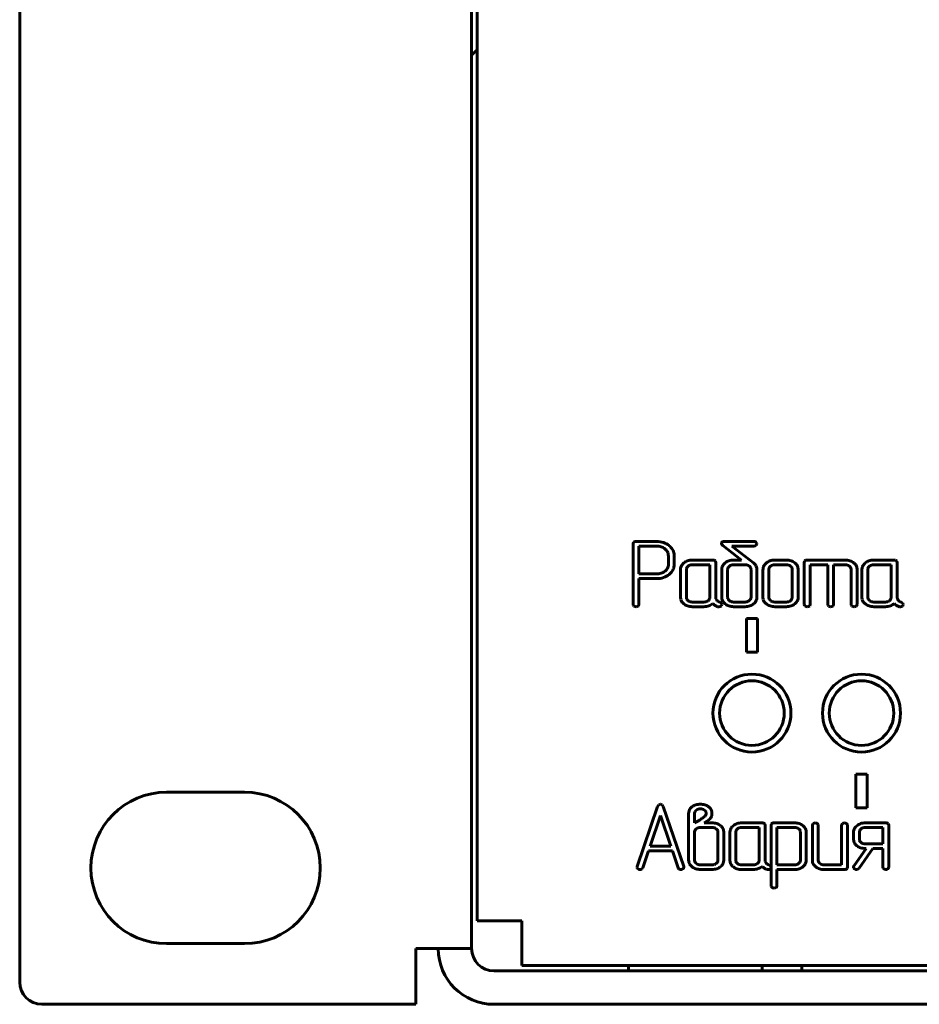
# Model space of a CAD drawing. Units: millimetres. Extents: x -627 to 375, y 21 to 1535.
# Drawn here: x -108 to -67, y 525 to 570 of the extents above; entities that cross this region are included whole.
import ezdxf

# ---------------------------------------------------------------- set-up
doc = ezdxf.new("R2010")
doc.units = ezdxf.units.MM
doc.linetypes.add('K5LT_BASIC', pattern=[0])
doc.layers.add('Системный слой (1)', color=7, linetype='Continuous', true_color=0x909090)

# ---------------------------------------------------------------- blocks, each defined once
blk = doc.blocks.new('U6')
at = {"layer": 'Системный слой (1)', "color": 143, "linetype": 'K5LT_BASIC', "lineweight": 60, "true_color": 0x33acca}
for p, q in [((-107.653, 612.737), (-107.653, 526.287)), ((-87.353, 612.737), (-87.353, 527.787)), ((-87.103, 529.037), (-87.103, 610.487)), ((-87.353, 567.912), (-87.103, 568.162)), ((-80.081, 546.039), (-80.102, 545.973)), ((-80.102, 545.973), (-80.102, 543.25)), ((-80.073, 546.048), (-80.081, 546.039)), ((-79.048, 546.078), (-79.97, 546.078)), ((-79.048, 545.869), (-79.837, 545.869)), ((-79.837, 545.869), (-79.837, 544.615)), ((-78.629, 545.705), (-78.675, 545.745)), ((-76.124, 546.031), (-76.138, 545.99)), ((-76.099, 546.053), (-76.124, 546.031)), ((-76.12, 545.942), (-76.078, 545.898)), ((-76.078, 545.898), (-75.232, 545.242)), ((-74.672, 546.078), (-75.988, 546.078)), ((-75.664, 545.869), (-74.672, 545.869)), ((-74.698, 545.121), (-75.664, 545.869)), ((-74.541, 545.984), (-74.582, 546.045)), ((-74.574, 545.902), (-74.569, 545.908)), ((-74.569, 545.908), (-74.54, 545.974)), ((-74.54, 545.974), (-74.541, 545.984)), ((-78.519, 545.032), (-78.519, 545.45)), ((-78.255, 545.45), (-78.259, 545.518)), ((-78.255, 545.032), (-78.255, 545.45)), ((-78.532, 544.936), (-78.519, 545.032)), ((-77.822, 545.111), (-77.861, 545.073)), ((-77.702, 544.868), (-77.707, 544.823)), ((-76.524, 545.242), (-77.445, 545.242)), ((-76.657, 545.033), (-77.444, 545.033)), ((-76.657, 543.565), (-76.657, 545.033)), ((-76.392, 545.137), (-76.421, 545.212)), ((-76.392, 543.566), (-76.392, 545.137)), ((-75.967, 545.12), (-76.043, 545.044)), ((-75.232, 545.242), (-75.59, 545.242)), ((-75.07, 545.033), (-75.59, 545.033)), ((-74.843, 544.934), (-74.881, 544.972)), ((-74.693, 545.117), (-74.698, 545.121)), ((-74.687, 545.113), (-74.693, 545.117)), ((-74.54, 544.822), (-74.542, 544.858)), ((-74.117, 545.111), (-74.157, 545.073)), ((-73.998, 544.868), (-74.003, 544.823)), ((-73.214, 545.242), (-73.741, 545.242)), ((-73.215, 545.033), (-73.74, 545.033)), ((-72.991, 544.934), (-73.029, 544.972)), ((-72.688, 544.823), (-72.699, 544.915)), ((-72.395, 545.203), (-72.415, 545.137)), ((-72.415, 545.137), (-72.415, 543.251)), ((-72.387, 545.212), (-72.395, 545.203)), ((-70.572, 545.242), (-72.284, 545.242)), ((-72.151, 543.251), (-72.151, 545.033)), ((-72.151, 545.033), (-71.362, 545.033)), ((-71.362, 545.033), (-71.362, 543.251)), ((-71.098, 543.251), (-71.098, 545.033)), ((-71.098, 545.033), (-70.572, 545.033)), ((-70.386, 544.972), (-70.347, 544.934)), ((-70.045, 544.823), (-70.056, 544.915)), ((-69.672, 545.111), (-69.712, 545.073)), ((-69.553, 544.868), (-69.558, 544.823)), ((-68.375, 545.242), (-69.296, 545.242)), ((-68.508, 545.033), (-69.295, 545.033)), ((-68.508, 543.565), (-68.508, 545.033)), ((-68.243, 545.137), (-68.272, 545.212)), ((-68.243, 543.566), (-68.243, 545.137)), ((-79.837, 544.615), (-79.048, 544.615)), ((-78.486, 544.59), (-78.419, 544.65)), ((-77.972, 544.823), (-77.972, 543.566)), ((-77.707, 544.823), (-77.707, 543.565)), ((-76.12, 544.823), (-76.12, 543.566)), ((-75.854, 544.844), (-75.855, 544.823)), ((-75.855, 544.823), (-75.855, 543.565)), ((-74.805, 543.565), (-74.805, 544.823)), ((-74.54, 543.565), (-74.54, 544.822)), ((-74.268, 544.823), (-74.268, 543.566)), ((-74.003, 544.823), (-74.003, 543.565)), ((-72.953, 543.565), (-72.953, 544.823)), ((-72.688, 543.566), (-72.688, 544.823)), ((-70.309, 544.823), (-70.309, 543.251)), ((-70.045, 543.251), (-70.045, 544.823)), ((-69.823, 544.823), (-69.823, 543.566)), ((-69.558, 544.823), (-69.558, 543.565)), ((-79.837, 543.251), (-79.837, 544.406)), ((-79.837, 544.406), (-79.047, 544.406)), ((-77.972, 543.566), (-77.961, 543.477)), ((-76.662, 543.521), (-76.657, 543.565)), ((-76.38, 543.502), (-76.392, 543.566)), ((-76.12, 543.566), (-76.117, 543.524)), ((-74.806, 543.544), (-74.805, 543.565)), ((-74.268, 543.566), (-74.257, 543.477)), ((-72.958, 543.521), (-72.953, 543.565)), ((-69.823, 543.566), (-69.812, 543.477)), ((-68.513, 543.521), (-68.508, 543.565)), ((-68.231, 543.502), (-68.243, 543.566)), ((-80.102, 543.25), (-80.096, 543.213)), ((-80.096, 543.213), (-80.062, 543.171)), ((-79.874, 543.171), (-79.857, 543.188)), ((-79.857, 543.188), (-79.837, 543.251)), ((-77.669, 543.454), (-77.631, 543.416)), ((-77.445, 543.146), (-76.919, 543.146)), ((-77.444, 543.355), (-76.919, 543.355)), ((-76.344, 543.434), (-76.38, 543.502)), ((-76.292, 543.146), (-76.244, 543.141)), ((-76.13, 543.298), (-76.212, 543.349)), ((-76.154, 543.173), (-76.137, 543.19)), ((-76.137, 543.19), (-76.117, 543.25)), ((-76.117, 543.25), (-76.13, 543.298)), ((-75.817, 543.454), (-75.779, 543.416)), ((-75.59, 543.355), (-75.07, 543.355)), ((-75.59, 543.146), (-75.069, 543.146)), ((-74.691, 543.27), (-74.651, 543.306)), ((-73.965, 543.454), (-73.927, 543.416)), ((-73.741, 543.146), (-73.214, 543.146)), ((-73.74, 543.355), (-73.215, 543.355)), ((-72.841, 543.268), (-72.764, 543.344)), ((-72.415, 543.251), (-72.41, 543.214)), ((-72.41, 543.214), (-72.376, 543.172)), ((-72.188, 543.172), (-72.171, 543.189)), ((-72.171, 543.189), (-72.151, 543.251)), ((-71.362, 543.251), (-71.357, 543.214)), ((-71.357, 543.214), (-71.323, 543.172)), ((-71.135, 543.172), (-71.118, 543.189)), ((-71.118, 543.189), (-71.098, 543.251)), ((-70.309, 543.251), (-70.304, 543.214)), ((-70.304, 543.214), (-70.27, 543.172)), ((-70.082, 543.172), (-70.065, 543.189)), ((-70.065, 543.189), (-70.045, 543.251)), ((-69.52, 543.454), (-69.482, 543.416)), ((-69.296, 543.146), (-68.77, 543.146)), ((-69.295, 543.355), (-68.77, 543.355)), ((-68.195, 543.434), (-68.231, 543.502)), ((-68.142, 543.146), (-68.095, 543.141)), ((-67.981, 543.298), (-68.063, 543.349)), ((-68.005, 543.173), (-67.988, 543.19)), ((-67.988, 543.19), (-67.968, 543.25)), ((-67.968, 543.25), (-67.981, 543.298)), ((-74.514, 542.622), (-75.014, 542.622)), ((-75.014, 542.622), (-75.014, 541.111)), ((-74.514, 541.111), (-74.514, 542.622)), ((-75.014, 541.111), (-74.514, 541.111)), ((-69.593, 535.623), (-70.093, 535.623)), ((-70.093, 535.623), (-70.093, 534.112)), ((-69.593, 534.112), (-69.593, 535.623)), ((-97.553, 534.812), (-101.053, 534.812)), ((-78.95, 534.252), (-79.002, 534.178)), ((-78.875, 534.273), (-78.95, 534.252)), ((-78.794, 534.247), (-78.875, 534.273)), ((-78.749, 534.178), (-78.794, 534.247)), ((-79.002, 534.178), (-79.924, 531.473)), ((-77.827, 531.473), (-78.749, 534.178)), ((-77.608, 533.858), (-77.608, 531.761)), ((-77.445, 534.168), (-77.532, 534.086)), ((-77.333, 533.926), (-77.343, 533.859)), ((-77.343, 533.859), (-77.343, 533.437)), ((-77.267, 534.012), (-77.333, 533.926)), ((-76.856, 533.972), (-76.896, 534.01)), ((-76.56, 533.782), (-76.56, 533.857)), ((-70.093, 534.112), (-69.593, 534.112)), ((-78.874, 533.773), (-79.341, 532.386)), ((-78.407, 532.386), (-78.874, 533.773)), ((-77.343, 533.437), (-77.141, 533.548)), ((-76.916, 533.701), (-76.885, 533.729)), ((-76.914, 533.435), (-76.794, 533.513)), ((-76.557, 533.435), (-76.914, 533.435)), ((-76.885, 533.729), (-76.843, 533.783)), ((-76.576, 533.729), (-76.56, 533.782)), ((-74.308, 533.437), (-75.229, 533.437)), ((-74.176, 533.332), (-74.205, 533.407)), ((-73.883, 533.398), (-73.903, 533.332)), ((-73.875, 533.407), (-73.883, 533.398)), ((-72.848, 533.437), (-73.772, 533.437)), ((-71.792, 533.364), (-71.829, 533.41)), ((-71.787, 533.332), (-71.792, 533.364)), ((-70.477, 533.364), (-70.514, 533.41)), ((-70.472, 533.332), (-70.477, 533.364)), ((-68.754, 533.437), (-69.675, 533.437)), ((-68.622, 533.332), (-68.651, 533.407)), ((-77.342, 533.04), (-77.343, 533.019)), ((-77.343, 533.019), (-77.343, 531.76)), ((-76.558, 533.228), (-77.078, 533.228)), ((-76.331, 533.129), (-76.369, 533.167)), ((-76.293, 531.76), (-76.293, 533.019)), ((-76.028, 533.019), (-76.039, 533.111)), ((-76.028, 531.761), (-76.028, 533.019)), ((-75.756, 533.018), (-75.756, 531.76)), ((-75.605, 533.306), (-75.645, 533.268)), ((-75.486, 533.062), (-75.491, 533.018)), ((-75.491, 533.018), (-75.491, 531.76)), ((-74.441, 533.228), (-75.228, 533.228)), ((-74.441, 531.76), (-74.441, 533.228)), ((-74.176, 531.761), (-74.176, 533.332)), ((-73.903, 533.332), (-73.903, 530.611)), ((-72.848, 533.228), (-73.639, 533.228)), ((-73.639, 533.228), (-73.639, 531.55)), ((-72.643, 533.148), (-72.665, 533.167)), ((-72.588, 531.762), (-72.588, 533.02)), ((-72.324, 533.02), (-72.335, 533.112)), ((-72.324, 531.762), (-72.324, 533.02)), ((-72.051, 533.332), (-72.051, 531.76)), ((-71.787, 531.76), (-71.787, 533.332)), ((-70.736, 533.332), (-70.736, 531.55)), ((-70.472, 531.446), (-70.472, 533.332)), ((-70.202, 533.018), (-70.202, 532.704)), ((-70.052, 533.306), (-70.092, 533.268)), ((-69.932, 533.063), (-69.937, 533.018)), ((-69.937, 533.018), (-69.937, 532.704)), ((-68.887, 533.228), (-69.675, 533.228)), ((-68.887, 532.495), (-68.887, 533.228)), ((-68.622, 531.446), (-68.622, 533.332)), ((-70.202, 532.704), (-70.191, 532.615)), ((-69.899, 532.593), (-69.861, 532.556)), ((-69.675, 532.495), (-68.887, 532.495)), ((-79.671, 531.418), (-79.413, 532.177)), ((-79.413, 532.177), (-78.338, 532.177)), ((-79.341, 532.386), (-78.407, 532.386)), ((-78.338, 532.177), (-78.08, 531.418)), ((-69.636, 532.286), (-70.184, 531.497)), ((-69.954, 531.396), (-69.336, 532.286)), ((-69.675, 532.286), (-69.636, 532.286)), ((-69.336, 532.286), (-68.887, 532.286)), ((-68.887, 532.286), (-68.887, 531.446)), ((-77.608, 531.761), (-77.605, 531.719)), ((-77.305, 531.649), (-77.267, 531.611)), ((-76.294, 531.739), (-76.293, 531.76)), ((-75.756, 531.76), (-75.745, 531.671)), ((-75.453, 531.649), (-75.415, 531.611)), ((-74.446, 531.716), (-74.441, 531.76)), ((-74.164, 531.697), (-74.176, 531.761)), ((-74.128, 531.629), (-74.164, 531.697)), ((-72.59, 531.741), (-72.588, 531.762)), ((-72.051, 531.76), (-72.041, 531.671)), ((-71.711, 531.611), (-71.749, 531.649)), ((-79.924, 531.473), (-79.929, 531.443)), ((-79.929, 531.443), (-79.925, 531.416)), ((-79.925, 531.416), (-79.888, 531.369)), ((-79.714, 531.362), (-79.71, 531.364)), ((-79.71, 531.364), (-79.671, 531.418)), ((-77.821, 531.441), (-77.827, 531.473)), ((-77.078, 531.55), (-76.558, 531.55)), ((-77.078, 531.341), (-76.557, 531.341)), ((-76.179, 531.465), (-76.14, 531.501)), ((-75.229, 531.341), (-74.703, 531.341)), ((-75.228, 531.55), (-74.703, 531.55)), ((-74.075, 531.341), (-74.028, 531.336)), ((-73.914, 531.493), (-73.996, 531.543)), ((-73.938, 531.367), (-73.921, 531.385)), ((-73.921, 531.385), (-73.901, 531.445)), ((-73.901, 531.445), (-73.914, 531.493)), ((-73.639, 531.55), (-72.848, 531.55)), ((-73.639, 531.341), (-72.847, 531.341)), ((-73.639, 530.611), (-73.639, 531.341)), ((-72.475, 531.465), (-72.436, 531.5)), ((-71.525, 531.341), (-70.603, 531.341)), ((-70.736, 531.55), (-71.524, 531.55)), ((-70.5, 531.371), (-70.492, 531.38)), ((-70.492, 531.38), (-70.472, 531.446)), ((-70.202, 531.444), (-70.199, 531.42)), ((-70.199, 531.42), (-70.163, 531.371)), ((-70.067, 531.341), (-70.001, 531.356)), ((-70.001, 531.356), (-69.954, 531.396)), ((-68.887, 531.446), (-68.881, 531.409)), ((-68.881, 531.409), (-68.847, 531.366)), ((-68.659, 531.366), (-68.642, 531.384)), ((-68.642, 531.384), (-68.622, 531.446)), ((-73.903, 530.611), (-73.898, 530.579)), ((-73.898, 530.579), (-73.861, 530.533)), ((-85.103, 529.037), (-87.103, 529.037)), ((-85.103, 529.037), (-85.103, 527.037)), ((-101.053, 528.012), (-97.553, 528.012)), ((-89.853, 527.787), (-87.353, 527.787)), ((-89.853, 527.787), (-89.853, 525.287)), ((-86.353, 526.787), (353.647, 526.787)), ((352.397, 527.037), (-85.103, 527.037)), ((-80.304, 526.787), (-80.304, 527.037)), ((-74.304, 526.787), (-74.304, 527.037)), ((-72.526, 526.787), (-72.526, 527.037)), ((-89.853, 525.287), (-106.653, 525.287)), ((-86.353, 525.287), (353.647, 525.287))]:
    blk.add_line(p, q, dxfattribs=at)
for centre, radius in [((-74.764, 538.367), 1.75), ((-69.843, 538.367), 1.75), ((-74.764, 538.367), 1.45), ((-69.843, 538.367), 1.45)]:
    blk.add_circle(centre, radius, dxfattribs=at)
for centre, radius, start, end in [((-80.011, 545.98), 0.0918, 106.2385, 132.5918), ((-79.97, 545.839), 0.239, 90, 106.2385), ((-79.048, 545.092), 0.986, 71.848, 90), ((-79.048, 545.211), 0.658, 71.6974, 90), ((-79.011, 545.323), 0.54, 51.4782, 71.6974), ((-78.998, 545.243), 0.827, 52.0098, 71.848), ((-78.91, 545.356), 0.683, 31.4438, 52.0098), ((-76.06, 545.993), 0.0779, 181.789, 220.3786), ((-76.028, 545.941), 0.133, 102.7769, 122.4052), ((-75.988, 545.767), 0.311, 90, 102.7769), ((-74.675, 545.932), 0.146, 50.3676, 88.6537), ((-74.665, 546.008), 0.139, 267.2241, 310.6861), ((-78.908, 545.428), 0.393, 23.3347, 44.8894), ((-78.856, 545.45), 0.336, 0, 23.3347), ((-78.743, 545.458), 0.488, 7.0573, 31.4438), ((-78.846, 545.022), 0.326, 324.2314, 344.5998), ((-78.76, 545.032), 0.505, 336.6957, 0), ((-77.664, 544.823), 0.308, 156.2185, 180), ((-77.544, 544.77), 0.438, 136.324, 156.2185), ((-77.495, 544.736), 0.497, 109.1829, 131.1121), ((-77.54, 544.827), 0.167, 145.8545, 166.1365), ((-77.487, 544.792), 0.231, 128.6104, 145.8545), ((-77.445, 544.594), 0.648, 90, 109.1829), ((-77.468, 544.768), 0.261, 108.0645, 128.6105), ((-77.444, 544.696), 0.337, 90, 108.0645), ((-76.524, 545.002), 0.24, 73.9463, 90), ((-76.483, 545.144), 0.0925, 47.9601, 73.9463), ((-75.758, 544.823), 0.361, 161.0154, 180), ((-75.763, 544.824), 0.356, 141.894, 161.0154), ((-75.642, 544.712), 0.521, 107.8805, 128.5007), ((-75.692, 544.825), 0.163, 149.0086, 173.4448), ((-75.633, 544.79), 0.232, 128.6001, 149.0086), ((-75.59, 544.551), 0.691, 90, 107.8805), ((-75.61, 544.762), 0.268, 108.2303, 128.6001), ((-75.59, 544.699), 0.334, 90, 108.2303), ((-75.07, 544.683), 0.35, 72.1722, 90), ((-75.042, 544.77), 0.258, 51.3895, 72.1722), ((-74.983, 544.824), 0.178, 18.9744, 38.1004), ((-74.986, 544.823), 0.181, 0, 18.9744), ((-74.971, 544.768), 0.446, 29.7371, 50.5073), ((-74.87, 544.826), 0.33, 5.5327, 29.7371), ((-73.959, 544.823), 0.308, 156.2185, 180), ((-73.84, 544.77), 0.438, 136.324, 156.2185), ((-73.79, 544.736), 0.497, 109.1829, 131.1121), ((-73.835, 544.827), 0.167, 145.8545, 166.1365), ((-73.783, 544.792), 0.231, 128.6104, 145.8545), ((-73.741, 544.594), 0.648, 90, 109.1829), ((-73.764, 544.768), 0.261, 108.0645, 128.6105), ((-73.74, 544.696), 0.337, 90, 108.0645), ((-73.215, 544.696), 0.337, 71.9355, 90), ((-73.214, 544.569), 0.673, 72.0759, 90), ((-73.192, 544.768), 0.261, 51.3895, 71.9355), ((-73.172, 544.699), 0.536, 51.9635, 72.0759), ((-73.131, 544.824), 0.178, 18.9744, 38.1004), ((-73.134, 544.823), 0.181, 0, 18.9744), ((-73.123, 544.762), 0.456, 34.6579, 51.9635), ((-73.022, 544.832), 0.333, 14.3747, 34.6579), ((-72.325, 545.144), 0.0919, 106.2418, 132.595), ((-72.284, 545.003), 0.239, 90, 106.2418), ((-70.572, 544.568), 0.674, 72.0852, 90), ((-70.572, 544.695), 0.338, 71.9544, 90), ((-70.549, 544.768), 0.261, 51.4218, 71.9544), ((-70.529, 544.699), 0.536, 51.9785, 72.0852), ((-70.488, 544.824), 0.178, 18.9786, 38.1018), ((-70.49, 544.823), 0.181, 0, 18.9786), ((-70.48, 544.762), 0.456, 34.6769, 51.9785), ((-70.378, 544.832), 0.333, 14.3918, 34.6769), ((-69.514, 544.823), 0.308, 156.2185, 180), ((-69.395, 544.77), 0.438, 136.324, 156.2185), ((-69.345, 544.736), 0.497, 109.1829, 131.1121), ((-69.39, 544.827), 0.167, 145.8545, 166.1365), ((-69.338, 544.792), 0.231, 128.6104, 145.8545), ((-69.296, 544.594), 0.648, 90, 109.1829), ((-69.319, 544.768), 0.261, 108.0645, 128.6105), ((-69.295, 544.696), 0.337, 90, 108.0645), ((-68.375, 545.002), 0.24, 73.9463, 90), ((-68.334, 545.144), 0.0925, 47.9601, 73.9463), ((-79.048, 545.276), 0.661, 270, 287.8379), ((-79.047, 545.405), 0.999, 270, 288.1824), ((-79.019, 545.187), 0.567, 287.8379, 307.0974), ((-78.986, 545.218), 0.803, 288.1824, 308.4836), ((-78.954, 545.1), 0.459, 307.0974, 324.2314), ((-78.834, 545.064), 0.586, 315.0783, 336.6957), ((-77.526, 543.565), 0.181, 180, 198.9744), ((-75.674, 543.565), 0.181, 180, 198.9744), ((-74.967, 543.563), 0.163, 329.0086, 353.4449), ((-74.884, 543.565), 0.344, 336.7416, 0), ((-73.822, 543.565), 0.181, 180, 198.9744), ((-73.049, 543.566), 0.361, 341.0173, 0), ((-69.377, 543.565), 0.181, 180, 198.9744), ((-79.919, 543.514), 0.372, 247.4065, 262.2218), ((-79.963, 543.316), 0.17, 268.0035, 301.6084), ((-77.637, 543.557), 0.334, 193.9536, 214.2445), ((-77.531, 543.629), 0.462, 214.2445, 231.4691), ((-77.493, 543.678), 0.524, 231.4691, 251.9806), ((-77.528, 543.564), 0.178, 198.9744, 218.1004), ((-77.445, 543.823), 0.677, 251.9806, 270), ((-77.468, 543.62), 0.261, 231.3895, 251.9355), ((-77.444, 543.692), 0.337, 251.9355, 270), ((-76.919, 543.692), 0.337, 270, 288.0645), ((-76.919, 543.817), 0.671, 270, 289.558), ((-76.896, 543.62), 0.261, 288.0645, 308.6105), ((-76.877, 543.596), 0.231, 308.6105, 325.8545), ((-76.864, 543.663), 0.507, 289.558, 312.0924), ((-76.824, 543.561), 0.167, 325.8545, 346.1365), ((-75.299, 544.699), 1.87, 229.0603, 232.3752), ((-76.376, 543.302), 0.106, 232.3752, 246.3238), ((-76.129, 543.637), 0.52, 236.1988, 245.2225), ((-76.235, 543.408), 0.267, 245.2225, 257.8163), ((-76.19, 543.562), 0.2, 219.519, 237.0221), ((-76.016, 543.83), 0.52, 237.0221, 247.8466), ((-76.238, 543.269), 0.128, 267.3045, 311.1841), ((-75.795, 543.561), 0.324, 186.6488, 211.1035), ((-75.675, 543.634), 0.465, 211.1035, 231.4809), ((-75.628, 543.693), 0.541, 231.4809, 251.7011), ((-75.676, 543.564), 0.178, 198.9744, 218.1004), ((-75.59, 543.805), 0.659, 251.7011, 270), ((-75.618, 543.618), 0.258, 231.3895, 252.1722), ((-75.59, 543.705), 0.35, 252.1722, 270), ((-75.07, 543.689), 0.334, 270, 288.2304), ((-75.069, 543.836), 0.689, 270, 288.1118), ((-75.049, 543.627), 0.268, 288.2304, 308.6001), ((-75.027, 543.599), 0.232, 308.6001, 329.0086), ((-75.013, 543.664), 0.509, 288.1118, 309.2259), ((-74.933, 543.586), 0.397, 315.1208, 336.7416), ((-73.933, 543.557), 0.334, 193.9667, 214.2589), ((-73.827, 543.629), 0.462, 214.2589, 231.4805), ((-73.789, 543.678), 0.524, 231.4804, 251.989), ((-73.824, 543.564), 0.178, 198.9744, 218.1004), ((-73.741, 543.824), 0.678, 251.989, 270), ((-73.764, 543.62), 0.261, 231.3895, 251.9355), ((-73.74, 543.692), 0.337, 251.9355, 270), ((-73.215, 543.692), 0.337, 270, 288.0645), ((-73.214, 543.824), 0.678, 270, 288.011), ((-73.192, 543.62), 0.261, 288.0645, 308.6105), ((-73.173, 543.596), 0.231, 308.6105, 325.8545), ((-73.167, 543.678), 0.524, 288.011, 308.5196), ((-73.12, 543.561), 0.167, 325.8545, 346.1365), ((-73.044, 543.564), 0.356, 321.8949, 341.0173), ((-72.233, 543.515), 0.372, 247.4065, 262.2218), ((-72.277, 543.317), 0.171, 268.0029, 301.5625), ((-71.18, 543.515), 0.372, 247.4065, 262.2218), ((-71.224, 543.317), 0.171, 268.0029, 301.5625), ((-70.127, 543.515), 0.372, 247.4065, 262.2218), ((-70.171, 543.317), 0.171, 268.0029, 301.5625), ((-69.488, 543.557), 0.334, 193.9536, 214.2445), ((-69.382, 543.629), 0.462, 214.2445, 231.4691), ((-69.344, 543.678), 0.524, 231.4691, 251.9806), ((-69.379, 543.564), 0.178, 198.9744, 218.1004), ((-69.296, 543.823), 0.677, 251.9806, 270), ((-69.319, 543.62), 0.261, 231.3895, 251.9355), ((-69.295, 543.692), 0.337, 251.9355, 270), ((-68.77, 543.692), 0.337, 270, 288.0645), ((-68.77, 543.817), 0.671, 270, 289.558), ((-68.747, 543.62), 0.261, 288.0645, 308.6105), ((-68.728, 543.596), 0.231, 308.6105, 325.8545), ((-68.715, 543.663), 0.507, 289.558, 312.0924), ((-68.675, 543.561), 0.167, 325.8545, 346.1365), ((-67.15, 544.699), 1.87, 229.0603, 232.3752), ((-68.227, 543.302), 0.106, 232.3752, 246.3238), ((-67.98, 543.637), 0.52, 236.1988, 245.2225), ((-68.086, 543.408), 0.267, 245.2225, 257.8163), ((-68.041, 543.562), 0.2, 219.519, 237.0221), ((-67.867, 543.83), 0.52, 237.0221, 247.8466), ((-68.089, 543.269), 0.128, 267.3045, 311.1841), ((-101.053, 531.412), 3.4, 90, 270), ((-97.553, 531.412), 3.4, 270, 90), ((-77.129, 533.709), 0.558, 106.111, 124.5006), ((-77.082, 533.548), 0.725, 90, 106.111), ((-77.082, 533.532), 0.741, 74.0442, 90), ((-77.022, 533.741), 0.523, 55.0285, 74.0442), ((-77.207, 533.858), 0.4, 161.7305, 180), ((-77.268, 533.878), 0.336, 141.7891, 161.7305), ((-77.111, 533.794), 0.268, 106.3516, 125.6848), ((-77.081, 533.693), 0.373, 90, 106.3516), ((-77.081, 533.718), 0.349, 72.9378, 90), ((-77.06, 533.787), 0.276, 53.7382, 72.9378), ((-76.987, 533.869), 0.167, 18.2357, 38.1501), ((-76.945, 533.856), 0.126, 324.3181, 1.0274), ((-77.018, 533.859), 0.198, 0, 18.2357), ((-76.957, 533.833), 0.41, 37.0697, 55.1606), ((-76.896, 533.879), 0.334, 16.9996, 37.0697), ((-76.928, 533.869), 0.368, 8.05, 16.9996), ((-77.014, 533.857), 0.454, 0, 8.05), ((-77.717, 534.56), 1.164, 299.6285, 304.2206), ((-79.482, 537.155), 4.302, 304.2206, 306.6086), ((-77.942, 535.381), 2.193, 301.5752, 304.7045), ((-76.745, 533.653), 0.0902, 304.7045, 320.1821), ((-77.027, 533.982), 0.523, 312.2985, 323.3877), ((-76.795, 533.809), 0.233, 323.3877, 340.0169), ((-76.557, 532.747), 0.689, 72.2732, 90), ((-76.509, 532.895), 0.533, 52.0952, 72.2732), ((-75.278, 532.931), 0.497, 109.1829, 131.1121), ((-75.229, 532.789), 0.648, 90, 109.1829), ((-74.308, 533.197), 0.24, 73.9463, 90), ((-74.267, 533.338), 0.0925, 47.9601, 73.9463), ((-73.813, 533.339), 0.0918, 106.2405, 132.5937), ((-73.772, 533.198), 0.239, 90, 106.2405), ((-72.848, 532.785), 0.651, 71.9138, 90), ((-72.816, 532.881), 0.551, 52.226, 71.9138), ((-71.949, 533.319), 0.103, 127.4251, 172.8641), ((-71.919, 533.298), 0.139, 90.0846, 131.9886), ((-71.92, 533.27), 0.167, 56.7823, 89.5199), ((-70.634, 533.319), 0.103, 127.4416, 172.8623), ((-70.604, 533.298), 0.139, 90.0875, 132.008), ((-70.605, 533.27), 0.167, 56.7823, 89.5199), ((-69.725, 532.931), 0.497, 109.1576, 131.0717), ((-69.675, 532.788), 0.649, 90, 109.1576), ((-68.754, 533.197), 0.24, 73.9421, 90), ((-68.713, 533.338), 0.0925, 47.954, 73.9421), ((-77.181, 533.021), 0.162, 148.8903, 173.3466), ((-77.121, 532.985), 0.232, 128.516, 148.8903), ((-77.099, 532.956), 0.268, 108.1791, 128.516), ((-77.078, 532.893), 0.335, 90, 108.1791), ((-76.558, 532.877), 0.351, 72.229, 90), ((-76.53, 532.965), 0.258, 51.4846, 72.229), ((-76.47, 533.02), 0.178, 18.9807, 38.1058), ((-76.473, 533.019), 0.18, 0, 18.9807), ((-76.461, 532.957), 0.455, 34.8272, 52.0952), ((-76.359, 533.028), 0.33, 14.5271, 34.8272), ((-75.447, 533.018), 0.308, 156.2185, 180), ((-75.328, 532.965), 0.438, 136.324, 156.2185), ((-75.323, 533.022), 0.167, 145.8545, 166.1365), ((-75.271, 532.987), 0.231, 128.6104, 145.8545), ((-75.252, 532.963), 0.261, 108.0645, 128.6105), ((-75.228, 532.891), 0.337, 90, 108.0645), ((-72.848, 532.903), 0.325, 71.716, 90), ((-72.829, 532.96), 0.264, 51.4275, 71.716), ((-72.78, 533.011), 0.193, 23.218, 44.9845), ((-72.759, 533.02), 0.17, 0, 23.218), ((-72.762, 532.951), 0.462, 35.1175, 52.226), ((-72.652, 533.028), 0.328, 14.7662, 35.1175), ((-69.895, 533.018), 0.307, 156.2161, 180), ((-69.776, 532.966), 0.437, 136.3223, 156.2161), ((-69.77, 533.023), 0.167, 145.8056, 166.0924), ((-69.717, 532.987), 0.231, 128.5724, 145.8056), ((-69.698, 532.963), 0.261, 108.0415, 128.5725), ((-69.675, 532.89), 0.337, 90, 108.0415), ((-69.868, 532.696), 0.333, 194.0196, 214.3175), ((-69.762, 532.769), 0.462, 214.3175, 231.526), ((-69.757, 532.704), 0.181, 180, 198.9787), ((-69.759, 532.703), 0.178, 198.9787, 218.1022), ((-69.698, 532.76), 0.261, 231.4275, 251.9585), ((-69.675, 532.832), 0.337, 251.9585, 270), ((-69.723, 532.818), 0.524, 231.526, 252.0175), ((-69.675, 532.965), 0.679, 252.0175, 270), ((-77.283, 531.756), 0.324, 186.6289, 211.081), ((-77.163, 531.829), 0.465, 211.081, 231.4622), ((-77.162, 531.76), 0.181, 180, 198.9726), ((-77.164, 531.759), 0.179, 198.9726, 218.1), ((-77.106, 531.813), 0.258, 231.38, 252.1665), ((-76.537, 531.821), 0.268, 288.2417, 308.6188), ((-76.515, 531.794), 0.232, 308.6188, 329.0246), ((-76.455, 531.758), 0.163, 329.0246, 353.4612), ((-76.422, 531.782), 0.398, 315.121, 336.7454), ((-76.373, 531.761), 0.345, 336.7454, 0), ((-75.421, 531.752), 0.334, 193.9536, 214.2445), ((-75.31, 531.76), 0.181, 180, 198.9744), ((-75.312, 531.759), 0.178, 198.9744, 218.1004), ((-75.252, 531.815), 0.261, 231.3895, 251.9355), ((-74.68, 531.815), 0.261, 288.0645, 308.6105), ((-74.661, 531.791), 0.231, 308.6105, 325.8545), ((-74.608, 531.756), 0.167, 325.8545, 346.1365), ((-73.974, 531.756), 0.2, 219.519, 237.0221), ((-73.8, 532.025), 0.52, 237.0221, 247.8466), ((-72.845, 531.836), 0.286, 289.1225, 308.5699), ((-72.816, 531.8), 0.239, 308.5699, 328.7302), ((-72.75, 531.76), 0.162, 328.7302, 353.2798), ((-72.717, 531.78), 0.397, 315.0527, 336.8248), ((-72.674, 531.762), 0.351, 336.8248, 0), ((-71.717, 531.752), 0.334, 193.9667, 214.2589), ((-71.606, 531.76), 0.181, 180, 198.9763), ((-71.608, 531.759), 0.178, 198.9763, 218.1007), ((-71.548, 531.815), 0.261, 231.399, 251.9413), ((-79.796, 531.504), 0.164, 235.8, 270.5043), ((-79.793, 531.499), 0.158, 269.3807, 299.7986), ((-77.975, 531.454), 0.111, 198.9974, 239.5663), ((-77.958, 531.499), 0.158, 242.5522, 270.8121), ((-77.956, 531.51), 0.17, 270.0214, 302.9522), ((-77.925, 531.452), 0.104, 306.1556, 354.077), ((-77.115, 531.888), 0.541, 231.4622, 251.6896), ((-77.078, 532), 0.658, 251.6896, 270), ((-77.078, 531.9), 0.35, 252.1665, 270), ((-76.558, 531.884), 0.334, 270, 288.2417), ((-76.557, 532.03), 0.688, 270, 288.1316), ((-76.501, 531.859), 0.509, 288.1316, 309.2587), ((-75.315, 531.824), 0.462, 214.2445, 231.4691), ((-75.277, 531.872), 0.524, 231.4691, 251.9806), ((-75.229, 532.018), 0.677, 251.9806, 270), ((-75.228, 531.887), 0.337, 251.9355, 270), ((-74.703, 531.887), 0.337, 270, 288.0645), ((-74.703, 532.012), 0.671, 270, 289.558), ((-74.648, 531.858), 0.507, 289.558, 312.0924), ((-73.083, 532.894), 1.87, 229.0603, 232.3752), ((-74.16, 531.497), 0.106, 232.3752, 246.3238), ((-73.913, 531.832), 0.52, 236.1988, 245.2225), ((-74.019, 531.603), 0.267, 245.2225, 257.8163), ((-74.022, 531.463), 0.128, 267.3045, 311.1841), ((-72.848, 531.845), 0.295, 270, 289.1225), ((-72.847, 532.004), 0.663, 270, 288.3595), ((-72.8, 531.863), 0.514, 288.3595, 309.2386), ((-71.611, 531.824), 0.462, 214.2589, 231.4805), ((-71.572, 531.873), 0.524, 231.4804, 251.989), ((-71.525, 532.019), 0.678, 251.989, 270), ((-71.524, 531.887), 0.337, 251.9413, 270), ((-70.603, 531.58), 0.239, 270, 286.2471), ((-70.562, 531.439), 0.0918, 286.2471, 312.6001), ((-70.105, 531.44), 0.097, 144.0591, 177.3728), ((-70.071, 531.5), 0.159, 234.5677, 271.3899), ((-68.704, 531.709), 0.372, 247.3723, 262.2084), ((-68.749, 531.512), 0.171, 268.0029, 301.5625), ((-73.77, 530.673), 0.167, 236.8041, 269.5222), ((-73.775, 530.652), 0.147, 271.3263, 309.5317), ((-73.737, 530.62), 0.0982, 304.3151, 354.194), ((-86.353, 527.787), 2.5, 180, 270), ((-86.353, 527.787), 1, 180, 270), ((-106.653, 526.287), 1, 180, 270)]:
    blk.add_arc(centre, radius, start, end, dxfattribs=at)

msp = doc.modelspace()

# ---------------------------------------------------------------- block references
at = {"layer": 'Системный слой (1)'}
msp.add_blockref('U6', (0, 0), dxfattribs=at)

doc.saveas('drawing.dxf')
